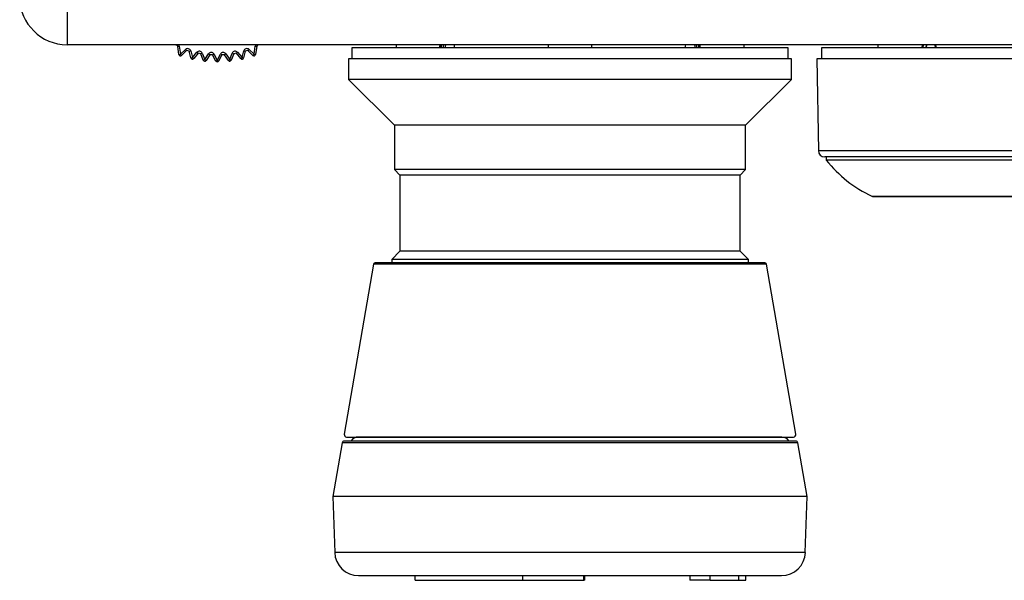
# Model space of a CAD drawing. Units: inches. Extents: x 0 to 22, y 0 to 45.4.
# Drawn here: x 6.5 to 8.9, y 5 to 6.4 of the extents above; entities that cross this region are included whole.
import ezdxf

# ---------------------------------------------------------------- set-up
doc = ezdxf.new("R2010")
doc.units = ezdxf.units.IN
doc.header["$MEASUREMENT"] = 0
doc.layers.add('OBJECT', color=7, linetype='Continuous')

msp = doc.modelspace()

# ---------------------------------------------------------------- linework, layer by layer
at = {"layer": 'OBJECT', "color": 7}
for p, q in [((6.6105, 6.4312), (6.6105, 6.3141)), ((11.8856, 6.3141), (6.6105, 6.3141)), ((6.8686, 6.3141), (6.8685, 6.3141)), ((6.8694, 6.314), (6.8686, 6.3141)), ((6.8697, 6.314), (6.8694, 6.314)), ((6.8705, 6.314), (6.8697, 6.314)), ((6.8719, 6.3139), (6.8705, 6.314)), ((6.8739, 6.3139), (6.8719, 6.3139)), ((6.8762, 6.3138), (6.8739, 6.3139)), ((6.8789, 6.3138), (6.8762, 6.3138)), ((6.8818, 6.3137), (6.8789, 6.3138)), ((6.8856, 6.3103), (6.8834, 6.3133)), ((6.8886, 6.29), (6.8856, 6.3103)), ((6.8894, 6.3109), (6.8925, 6.2905)), ((6.8925, 6.2905), (6.905, 6.3024)), ((6.9077, 6.2996), (6.8953, 6.2877)), ((6.9142, 6.2978), (6.9077, 6.2996)), ((7.0606, 6.2996), (7.054, 6.2978)), ((7.073, 6.2877), (7.0606, 6.2996)), ((7.0633, 6.3024), (7.0757, 6.2905)), ((7.0757, 6.2905), (7.0788, 6.3109)), ((7.0827, 6.3103), (7.0796, 6.29)), ((7.0848, 6.3133), (7.0827, 6.3103)), ((7.0894, 6.3138), (7.0865, 6.3137)), ((7.0921, 6.3138), (7.0894, 6.3138)), ((7.0944, 6.3139), (7.0921, 6.3138)), ((7.0963, 6.3139), (7.0944, 6.3139)), ((7.0977, 6.314), (7.0963, 6.3139)), ((7.0986, 6.314), (7.0977, 6.314)), ((7.0989, 6.314), (7.0986, 6.314)), ((7.0996, 6.3141), (7.0989, 6.314)), ((7.0998, 6.3141), (7.0996, 6.3141)), ((7.3188, 6.3068), (7.3188, 6.2792)), ((7.8622, 6.3068), (7.3188, 6.3068)), ((7.4291, 6.3141), (7.4291, 6.3068)), ((7.5406, 6.3141), (7.5394, 6.3068)), ((7.5416, 6.3068), (7.5428, 6.3141)), ((7.547, 6.3141), (7.5459, 6.3068)), ((7.552, 6.3141), (7.5508, 6.3068)), ((7.8082, 6.3141), (7.8075, 6.3068)), ((8.4056, 6.3068), (7.8622, 6.3068)), ((7.9169, 6.3068), (7.9163, 6.3141)), ((8.1724, 6.3141), (8.1736, 6.3068)), ((8.1786, 6.3068), (8.1774, 6.3141)), ((8.1816, 6.3141), (8.1828, 6.3068)), ((8.1838, 6.3141), (8.185, 6.3068)), ((8.2954, 6.3068), (8.2954, 6.3141)), ((8.4056, 6.2792), (8.4056, 6.3068)), ((8.4883, 6.3068), (8.4883, 6.2792)), ((9.6381, 6.3068), (8.4883, 6.3068)), ((8.6281, 6.3141), (8.6281, 6.3068)), ((8.7385, 6.3068), (8.7399, 6.3141)), ((8.7404, 6.3141), (8.739, 6.3068)), ((8.7417, 6.3141), (8.7405, 6.3068)), ((8.7411, 6.3068), (8.7423, 6.3141)), ((8.7484, 6.3068), (8.7496, 6.3141)), ((8.7496, 6.3068), (8.7508, 6.3141)), ((8.7723, 6.3068), (8.7709, 6.3141)), ((8.7721, 6.3141), (8.7736, 6.3068)), ((6.9186, 6.2812), (6.9142, 6.2978)), ((6.918, 6.2988), (6.9224, 6.2821)), ((6.9224, 6.2821), (6.9335, 6.2953)), ((6.9365, 6.2929), (6.9255, 6.2797)), ((6.9432, 6.2918), (6.9365, 6.2929)), ((6.9494, 6.2757), (6.9432, 6.2918)), ((6.9469, 6.2931), (6.9531, 6.277)), ((6.9531, 6.277), (6.9627, 6.2914)), ((6.9659, 6.2893), (6.9564, 6.2749)), ((6.9727, 6.2889), (6.9659, 6.2893)), ((6.9806, 6.2736), (6.9727, 6.2889)), ((6.9762, 6.2906), (6.9841, 6.2753)), ((6.9841, 6.2753), (6.9921, 6.2906)), ((6.9955, 6.2889), (6.9876, 6.2736)), ((7.0023, 6.2893), (6.9955, 6.2889)), ((7.0119, 6.2749), (7.0023, 6.2893)), ((7.0056, 6.2914), (7.0151, 6.277)), ((7.0151, 6.277), (7.0214, 6.2931)), ((7.025, 6.2918), (7.0188, 6.2757)), ((7.0317, 6.2929), (7.025, 6.2918)), ((7.0428, 6.2797), (7.0317, 6.2929)), ((7.0347, 6.2953), (7.0458, 6.2821)), ((7.0458, 6.2821), (7.0502, 6.2988)), ((7.054, 6.2978), (7.0496, 6.2812)), ((7.311, 6.2792), (7.311, 6.228)), ((8.4135, 6.2792), (7.311, 6.2792)), ((8.4135, 6.228), (8.4135, 6.2792)), ((8.4765, 6.2792), (8.4805, 6.0506)), ((9.6499, 6.2792), (8.4765, 6.2792)), ((7.311, 6.228), (7.4251, 6.1139)), ((7.8622, 6.228), (7.311, 6.228)), ((8.4135, 6.228), (7.8622, 6.228)), ((8.2993, 6.1139), (8.4135, 6.228)), ((7.4251, 6.1139), (7.4251, 6.0036)), ((8.2993, 6.1139), (7.4251, 6.1139)), ((8.2993, 6.0036), (8.2993, 6.1139)), ((9.6459, 6.0506), (8.4805, 6.0506)), ((8.5001, 6.0351), (8.5001, 6.0272)), ((9.6263, 6.0351), (8.5001, 6.0351)), ((9.6263, 6.0272), (8.5001, 6.0272)), ((7.4251, 6.0036), (7.4389, 5.9898)), ((8.2993, 6.0036), (7.4251, 6.0036)), ((7.4389, 5.9898), (7.4389, 5.8008)), ((8.2855, 5.9898), (7.4389, 5.9898)), ((8.2855, 5.9898), (8.2993, 6.0036)), ((8.2855, 5.8008), (8.2855, 5.9898)), ((8.6138, 5.9372), (9.5127, 5.9372)), ((8.6163, 5.9367), (9.5102, 5.9367)), ((7.4389, 5.8008), (7.4183, 5.7801)), ((8.2855, 5.8008), (7.4389, 5.8008)), ((8.3062, 5.7801), (8.2855, 5.8008)), ((7.3734, 5.768), (7.3003, 5.345)), ((8.3511, 5.768), (7.3734, 5.768)), ((7.4183, 5.7801), (7.4183, 5.7713)), ((8.3062, 5.7801), (7.4183, 5.7801)), ((8.3062, 5.7713), (8.3062, 5.7801)), ((8.4241, 5.345), (8.3511, 5.768)), ((7.3003, 5.345), (7.3004, 5.345)), ((8.4239, 5.345), (8.4241, 5.345)), ((7.295, 5.3234), (7.2716, 5.1905)), ((8.4294, 5.3234), (7.295, 5.3234)), ((8.3899, 5.3381), (7.3346, 5.3381)), ((8.4529, 5.1905), (8.4294, 5.3234)), ((7.2716, 5.1905), (7.2765, 5.0506)), ((8.4529, 5.1905), (7.2716, 5.1905)), ((8.448, 5.0506), (8.4529, 5.1905)), ((8.448, 5.0506), (7.2765, 5.0506)), ((7.4765, 4.9818), (7.4765, 4.9936)), ((7.4765, 4.9818), (7.745, 4.9818)), ((7.745, 4.9818), (7.745, 4.9936)), ((7.745, 4.9818), (7.8965, 4.9818)), ((7.8965, 4.9818), (7.8965, 4.9936)), ((7.8993, 4.9818), (7.8965, 4.9818)), ((7.8993, 4.9818), (7.8993, 4.9936)), ((8.1605, 4.9936), (8.1605, 4.9818)), ((8.2108, 4.9818), (8.1605, 4.9818)), ((8.2108, 4.9818), (8.2108, 4.9936)), ((8.2108, 4.9818), (8.2821, 4.9818)), ((8.2821, 4.9818), (8.2821, 4.9936)), ((8.2821, 4.9818), (8.2996, 4.9818)), ((8.2996, 4.9818), (8.2996, 4.9936))]:
    msp.add_line(p, q, dxfattribs=at)
for centre, radius, start, end in [((6.6105, 6.4322), 0.1181, 180.5, 270), ((6.882, 6.3143), 0.000617, 194.1237, 247.4903), ((6.8671, 6.3225), 0.0188, 330.4221, 333.3379), ((6.88, 6.367), 0.0569, 275.6438, 279.5978), ((6.8817, 6.3097), 0.00788, 8.6115, 34.1818), ((6.9104, 6.2967), 0.00788, 14.8759, 133.8021), ((6.9634, 6.3571), 0.08, 223.1096, 225.8954), ((7.0578, 6.2967), 0.00788, 46.1979, 165.1241), ((7.0045, 6.3575), 0.0806, 314.109, 316.8737), ((7.0866, 6.3097), 0.00788, 145.8182, 171.3885), ((7.0883, 6.367), 0.0569, 260.4022, 264.3562), ((7.1004, 6.3222), 0.018, 206.5953, 209.6447), ((7.0863, 6.3143), 0.000617, 292.5097, 345.8763), ((6.883, 6.3466), 0.0569, 275.6421, 279.5995), ((6.8925, 6.2906), 0.00394, 188.6115, 313.8021), ((6.9518, 6.346), 0.0812, 223.1305, 225.8745), ((6.9022, 6.3546), 0.058, 281.9696, 285.8409), ((6.9066, 6.3379), 0.058, 281.9696, 285.8409), ((6.9224, 6.2822), 0.00394, 194.8759, 320.0665), ((6.9698, 6.3372), 0.0726, 229.3072, 232.3786), ((6.9395, 6.2903), 0.00788, 21.1403, 140.0665), ((6.9809, 6.3504), 0.0726, 229.3072, 232.3786), ((6.9243, 6.3488), 0.0601, 288.3333, 292.066), ((6.9305, 6.3327), 0.0601, 288.3333, 292.066), ((6.9531, 6.2771), 0.00394, 201.1403, 326.3309), ((6.991, 6.3322), 0.0669, 235.5003, 238.8405), ((6.9692, 6.287), 0.00788, 27.4047, 146.3309), ((7.0006, 6.3466), 0.067, 235.503, 238.8377), ((6.9464, 6.346), 0.0629, 294.7278, 298.2897), ((6.9542, 6.331), 0.0632, 294.742, 298.2832), ((7.0139, 6.3307), 0.0629, 241.7119, 245.2706), ((6.999, 6.287), 0.00788, 33.6691, 152.5953), ((7.022, 6.3462), 0.0632, 241.7152, 245.2596), ((6.9678, 6.3464), 0.0667, 301.15, 304.4999), ((6.9772, 6.3323), 0.0671, 301.1638, 304.4955), ((7.0151, 6.2771), 0.00394, 213.6691, 338.8597), ((7.0377, 6.3327), 0.06, 247.9301, 251.6647), ((7.0287, 6.2903), 0.00788, 39.9335, 158.8597), ((7.0439, 6.3488), 0.06, 247.9301, 251.6647), ((6.9876, 6.3501), 0.0722, 307.6127, 310.7015), ((6.9988, 6.3367), 0.072, 307.6077, 310.7065), ((7.0458, 6.2822), 0.00394, 219.9335, 345.1241), ((7.0617, 6.3382), 0.0582, 254.1662, 258.0234), ((7.0661, 6.3549), 0.0583, 254.1693, 258.0202), ((7.0173, 6.3452), 0.08, 314.1046, 316.8904), ((7.0757, 6.2906), 0.00394, 226.1979, 351.3885), ((7.0852, 6.3466), 0.0569, 260.4022, 264.3562), ((6.9841, 6.2754), 0.00394, 207.4047, 332.5953), ((8.4962, 6.0509), 0.0158, 181, 270), ((8.7473, 6.2225), 0.315, 218.3189, 244.9273), ((8.6163, 5.9426), 0.00591, 244.9273, 270), ((7.3773, 5.7673), 0.00394, 90, 170.2), ((8.3472, 5.7673), 0.00394, 9.8, 90), ((7.3062, 5.344), 0.00591, 170.2, 270), ((8.4183, 5.344), 0.00591, 270, 9.8), ((7.3008, 5.3224), 0.00591, 90, 170), ((7.3346, 5.3184), 0.0197, 90, 149.3168), ((8.3899, 5.3184), 0.0197, 30.5643, 90), ((8.4236, 5.3224), 0.00591, 10, 90), ((7.3355, 5.0526), 0.0591, 182, 270), ((8.389, 5.0526), 0.0591, 270, 358)]:
    msp.add_arc(centre, radius, start, end, dxfattribs=at)
for major_axis, ratio, start_param, end_param in [((0.4324, 2.4765), 0.010366, 3.807012, 3.811786), ((0.0273, 2.4765), 0.174554, 2.475132, 2.479906), ((-0.0273, 2.4765), 0.174554, 3.80328, 3.808053), ((-0.4324, 2.4765), 0.010366, 2.471399, 2.476173)]:
    msp.add_ellipse((7.8622, 8.2577), major_axis=major_axis, ratio=ratio, start_param=start_param, end_param=end_param, dxfattribs=at)
for points, knots in [([(6.8834, 6.3133), (6.8833, 6.3133), (6.8828, 6.3136), (6.8822, 6.3137), (6.8818, 6.3137), (6.8818, 6.3137)], [0, 0, 0, 0, 0.3129546, 0.8676975, 1, 1, 1, 1]), ([(7.0865, 6.3137), (7.0863, 6.3137), (7.0858, 6.3136), (7.0852, 6.3135), (7.0849, 6.3133), (7.0848, 6.3133)], [0, 0, 0, 0, 0.326839, 0.871044, 1, 1, 1, 1]), ([(9.0632, 6.0351), (9.0286, 6.0351), (8.9574, 6.0351), (8.8701, 6.0351), (8.802, 6.0351), (8.7353, 6.0351), (8.6594, 6.0351), (8.5979, 6.0351), (8.5589, 6.0351), (8.528, 6.0351), (8.5019, 6.0351), (8.4981, 6.0351), (8.4962, 6.0351)], [0, 0, 0, 0, 0.1164777, 0.2399323, 0.3042967, 0.3686842, 0.5, 0.6313158, 0.6956802, 0.760068, 0.8835225, 1, 1, 1, 1]), ([(8.3472, 5.7713), (8.3456, 5.7713), (8.3424, 5.7713), (8.32, 5.7713), (8.2936, 5.7713), (8.2602, 5.7713), (8.2076, 5.7713), (8.13, 5.7713), (8.0431, 5.7713), (7.9527, 5.7713), (7.8622, 5.7713), (7.7717, 5.7713), (7.6971, 5.7713), (7.6388, 5.7713), (7.5817, 5.7713), (7.5169, 5.7713), (7.4538, 5.7713), (7.4091, 5.7713), (7.3821, 5.7713), (7.3788, 5.7713), (7.3773, 5.7713)], [0, 0, 0, 0, 0.058248, 0.119986, 0.152186, 0.184373, 0.250041, 0.31571, 0.380014, 0.441752, 0.5, 0.558248, 0.619986, 0.652186, 0.684372, 0.750041, 0.81571, 0.880014, 0.941752, 1, 1, 1, 1]), ([(8.4236, 5.3283), (8.4218, 5.3283), (8.4181, 5.3283), (8.3922, 5.3283), (8.3616, 5.3283), (8.323, 5.3283), (8.262, 5.3283), (8.1722, 5.3283), (8.0716, 5.3283), (7.967, 5.3283), (7.8622, 5.3283), (7.7575, 5.3283), (7.671, 5.3283), (7.6035, 5.3283), (7.5375, 5.3283), (7.4624, 5.3283), (7.3894, 5.3283), (7.3376, 5.3283), (7.3064, 5.3283), (7.3027, 5.3283), (7.3008, 5.3283)], [0, 0, 0, 0, 0.058248, 0.119986, 0.152185, 0.184373, 0.250041, 0.31571, 0.380014, 0.441752, 0.5, 0.558248, 0.619986, 0.652185, 0.684372, 0.750041, 0.81571, 0.880014, 0.941752, 1, 1, 1, 1]), ([(7.3062, 5.3381), (7.308, 5.3381), (7.3117, 5.3381), (7.3426, 5.3381), (7.3939, 5.3381), (7.4662, 5.3381), (7.5406, 5.3381), (7.606, 5.3381), (7.6728, 5.3381), (7.7585, 5.3381), (7.8622, 5.3381), (7.966, 5.3381), (8.0696, 5.3381), (8.1693, 5.3381), (8.2582, 5.3381), (8.3186, 5.3381), (8.3569, 5.3381), (8.3871, 5.3381), (8.4128, 5.3381), (8.4165, 5.3381), (8.4183, 5.3381)], [0, 0, 0, 0, 0.058248, 0.119986, 0.18429, 0.249959, 0.315628, 0.347815, 0.380014, 0.441752, 0.5, 0.558248, 0.619986, 0.68429, 0.749959, 0.815627, 0.847815, 0.880014, 0.941752, 1, 1, 1, 1]), ([(7.3355, 4.9936), (7.3372, 4.9936), (7.3407, 4.9936), (7.37, 4.9936), (7.4186, 4.9936), (7.4871, 4.9936), (7.5576, 4.9936), (7.6195, 4.9936), (7.6828, 4.9936), (7.7639, 4.9936), (7.8622, 4.9936), (7.9605, 4.9936), (8.0587, 4.9936), (8.1531, 4.9936), (8.2373, 4.9936), (8.2945, 4.9936), (8.3308, 4.9936), (8.3595, 4.9936), (8.3838, 4.9936), (8.3873, 4.9936), (8.389, 4.9936)], [0, 0, 0, 0, 0.058248, 0.119986, 0.18429, 0.249959, 0.315627, 0.347815, 0.380014, 0.441752, 0.5, 0.558248, 0.619986, 0.68429, 0.749959, 0.815627, 0.847815, 0.880014, 0.941752, 1, 1, 1, 1])]:
    msp.add_open_spline(points, degree=3, knots=knots, dxfattribs=at)

doc.saveas('drawing.dxf')
